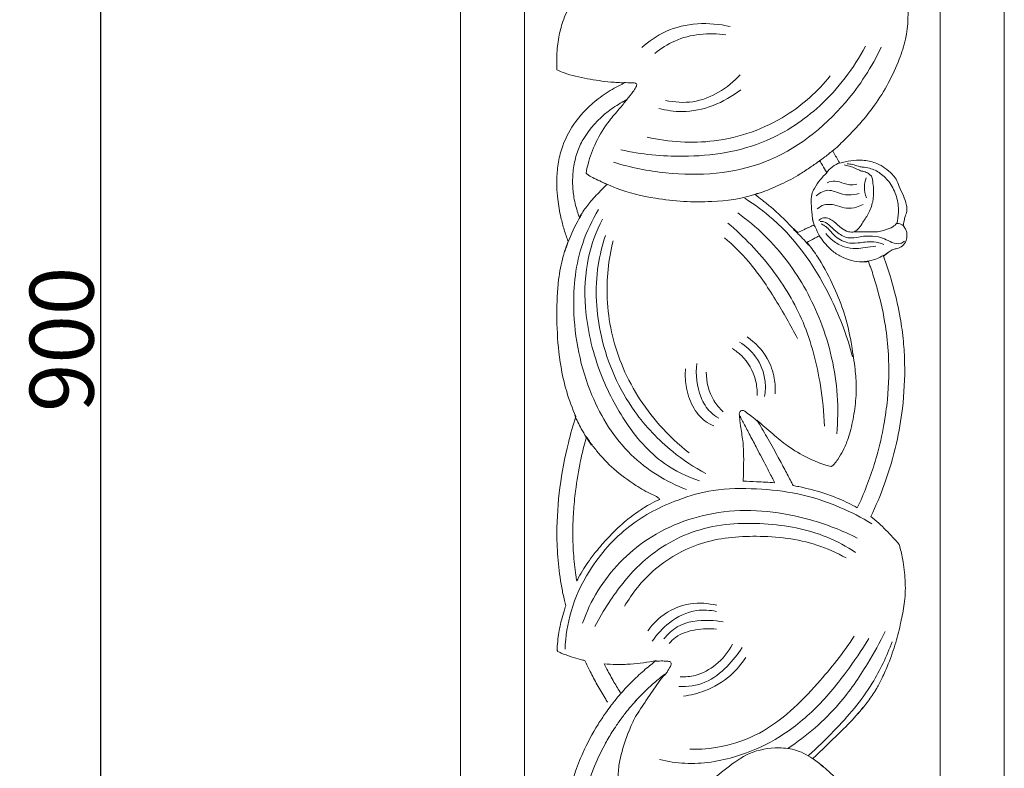
# Model space of a CAD drawing. Units: millimetres. Extents: x -2481 to -1276, y -823 to 708.
# Drawn here: x -2158 to -1850, y -34 to 201 of the extents above; entities that cross this region are included whole.
import ezdxf

# ---------------------------------------------------------------- set-up
doc = ezdxf.new("R2010")
doc.units = ezdxf.units.MM
doc.header["$MEASUREMENT"] = 0
doc.layers.get('0').update_dxf_attribs({"lineweight": 5})
doc.styles.add('Arial', font='arial.ttf')
doc.dimstyles.new('Stavros', dxfattribs={"dimtxt": 20, "dimasz": 20, "dimexe": 0.5, "dimexo": 0.5, "dimgap": 2, "dimtad": 1, "dimtoh": 1, "dimdec": 0, "dimzin": 1, "dimdsep": 46, "dimtxsty": 'Arial', "dimcen": 0.5, "dimazin": 0, "dimtfac": 1, "dimtdec": 4, "dimtix": 1, "dimtmove": 1, "dimatfit": 3, "dimfxl": 1, "dimtolj": 1, "dimtzin": 1, "dimarcsym": 0})

# ---------------------------------------------------------------- blocks, each defined once
blk = doc.blocks.new('*D1')
at = {"color": 0, "lineweight": -2, "transparency": 16777216}
for p, q in [((-2014.55, 550.62), (-2133.11, 550.62)), ((-2132.61, -329.38), (-2132.61, 530.62)), ((-2014.55, -349.38), (-2133.11, -349.38))]:
    blk.add_line(p, q, dxfattribs=at)
at = {"color": 0, "transparency": 16777216}
for points in [[(-2135.94, 530.62), (-2129.28, 530.62), (-2132.61, 550.62)], [(-2135.94, -329.38), (-2129.28, -329.38), (-2132.61, -349.38)]]:
    blk.add_solid(points, dxfattribs=at)
at = {"layer": 'Defpoints', "color": 0, "transparency": 16777216}
for p in [(-2132.61, 550.62), (-2014.05, 550.62), (-2014.05, -349.38)]:
    blk.add_point(p, dxfattribs=at)
at = {"color": 0, "transparency": 16777216, "insert": (-2144.82, 100.62), "char_height": 20, "attachment_point": 5, "rotation": 90, "style": 'Arial'}
blk.add_mtext('\\A1;900', dxfattribs=at)
blk = doc.blocks.new('L-092')
for points in [[(-2020.14, -249.38), (-1850.14, -249.38), (-1850.14, 450.62), (-2020.14, 450.62), (-2020.14, -249.38)], [(-2000.14, -229.38), (-1870.14, -229.38), (-1870.14, 428.75), (-2000.14, 428.75), (-2000.14, -229.38)]]:
    blk.add_lwpolyline(points)
for points, knots in [([(-1901.31, 229.21), (-1900.44, 228.59), (-1897.47, 226.5), (-1890.56, 223.26), (-1885.25, 217.34), (-1881.22, 211.79), (-1880.03, 204.62), (-1880.12, 196.48), (-1883.92, 185.09), (-1889.87, 173.95), (-1897.88, 165.07), (-1902.57, 160.63), (-1903.78, 159.55)], [134.463039, 134.463039, 134.463039, 134.463039, 137.675996, 145.354344, 157.152623, 161.046772, 165.569867, 178.354001, 184.905005, 201.157942, 215.617705, 220.498514, 220.498514, 220.498514, 220.498514]), ([(-1990.02, 184.93), (-1990.09, 186.45), (-1990.09, 189.87), (-1989.56, 194.94), (-1988.19, 200.49), (-1985.07, 206.96), (-1979.33, 214.27), (-1973.31, 219.28), (-1969.67, 221.84), (-1969.09, 222.24)], [-222.144335, -222.144335, -222.144335, -222.144335, -217.609332, -212.001032, -207.002827, -200.669535, -190.730387, -179.454024, -177.344432, -177.344432, -177.344432, -177.344432]), ([(-1963.44, 191.86), (-1961.21, 193.88), (-1953.1, 199.58), (-1942.43, 199.98), (-1935.87, 198.47)], [0, 0, 0, 0, 9.00384, 29.27061, 29.27061, 29.27061, 29.27061]), ([(-1959.37, 190.08), (-1957.47, 191.62), (-1950.81, 195.87), (-1942.51, 196.64), (-1937.22, 195.87)], [0, 0, 0, 0, 7.33569, 23.45643, 23.45643, 23.45643, 23.45643]), ([(-1888.6, 192.04), (-1891.53, 185.82), (-1901.03, 171.13), (-1923.86, 153.11), (-1951.33, 151.25), (-1966.99, 154.36), (-1972.31, 156.04)], [0, 0, 0, 0, 20.506521, 51.859989, 83.134141, 99.922501, 99.922501, 99.922501, 99.922501]), ([(-1969.97, 159.9), (-1963.62, 158.47), (-1948.27, 156.96), (-1925.91, 160.35), (-1906.17, 173.6), (-1897.2, 185.37), (-1893.54, 192.3)], [0, 0, 0, 0, 19.609503, 46.271749, 66.17586, 89.57051, 89.57051, 89.57051, 89.57051]), ([(-1968.83, 180.84), (-1970.29, 180.89), (-1974.19, 181.13), (-1980.53, 182.04), (-1986.2, 183.32), (-1989.27, 184.59), (-1990.02, 184.93)], [-243.929897, -243.929897, -243.929897, -243.929897, -239.538413, -232.14875, -224.614955, -222.144335, -222.144335, -222.144335, -222.144335]), ([(-1904.55, 183), (-1908.45, 178.22), (-1919.14, 168.51), (-1939.71, 161.33), (-1954.94, 162.29), (-1961.74, 163.85)], [0, 0, 0, 0, 18.448984, 42.43774, 63.455633, 63.455633, 63.455633, 63.455633]), ([(-1956.02, 175.38), (-1953.24, 174.76), (-1944.54, 174.1), (-1936.56, 179.19), (-1932.7, 183.39)], [0, 0, 0, 0, 8.556989, 25.626486, 25.626486, 25.626486, 25.626486]), ([(-1986.51, 131.27), (-1986.96, 132.47), (-1987.78, 134.93), (-1988.94, 139.31), (-1989.76, 143.84), (-1990.04, 147.96), (-1990.05, 151.86), (-1989.67, 156.17), (-1988.05, 162.34), (-1984.16, 169.41), (-1978.26, 175.26), (-1972.8, 178.86), (-1969.93, 180.34), (-1968.83, 180.84)], [-302.428736, -302.428736, -302.428736, -302.428736, -298.623535, -294.703236, -288.946643, -284.953176, -282.422405, -277.347977, -272.138246, -263.516604, -253.618411, -247.583751, -243.929897, -243.929897, -243.929897, -243.929897]), ([(-1968.96, 180.93), (-1968.23, 180.92), (-1967.07, 180.78), (-1965.78, 180.89), (-1964.9, 180.44), (-1965.41, 179.15), (-1966.45, 177.74), (-1967.8, 176.03), (-1968.76, 174.89), (-1969.07, 174.54)], [0, 0, 0, 0, 2.210881, 3.510239, 3.909277, 4.874226, 6.661696, 9.72983, 11.139068, 11.139068, 11.139068, 11.139068]), ([(-1958.14, 172.88), (-1955.78, 172.24), (-1946.83, 170.84), (-1937.71, 174.65), (-1932.55, 178.67)], [0, 0, 0, 0, 7.379714, 26.983722, 26.983722, 26.983722, 26.983722]), ([(-1968.13, 175.59), (-1968.64, 175.33), (-1970.66, 174.25), (-1975.85, 170.85), (-1980.89, 165.44), (-1983.86, 158.96), (-1984.93, 154.22), (-1985.2, 149.48), (-1984.76, 144.72), (-1983.83, 141.26), (-1983.14, 139.23), (-1982.98, 138.77)], [0, 0, 0, 0, 1.721693, 6.887245, 18.610832, 23.171126, 28.011229, 32.987347, 37.235721, 42.179863, 43.622115, 43.622115, 43.622115, 43.622115]), ([(-1980.88, 152.63), (-1980.72, 153.57), (-1980, 156.87), (-1977.93, 162.58), (-1974.37, 168.27), (-1970.74, 172.41), (-1968.94, 174.62), (-1968.13, 175.59)], [0, 0, 0, 0, 2.853719, 10.018115, 17.98719, 22.723849, 26.504405, 26.504405, 26.504405, 26.504405]), ([(-1903.56, 159.84), (-1904.42, 159.1), (-1905.99, 157.84), (-1907.61, 156.66), (-1908.33, 156.17)], [0, 0, 0, 0, 3.395571, 6.023122, 6.023122, 6.023122, 6.023122]), ([(-1903.78, 159.55), (-1903.16, 158.49), (-1902.44, 157.23), (-1901.72, 155.97), (-1901.61, 155.77)], [0, 0, 0, 0, 3.649167, 4.341421, 4.341421, 4.341421, 4.341421]), ([(-1907.78, 156.49), (-1908.72, 155.84), (-1910.76, 154.46), (-1914.68, 151.76), (-1919.68, 149.18), (-1924.43, 147.1), (-1927.18, 146.19), (-1928.02, 145.94)], [-22.975784, -22.975784, -22.975784, -22.975784, -19.54251, -15.582377, -8.704861, -2.649671, 0, 0, 0, 0]), ([(-1900.15, 155.16), (-1899.41, 155.03), (-1898.06, 154.69), (-1896.4, 154), (-1895.04, 153.29), (-1893.59, 153.07), (-1892.36, 152.4), (-1891.41, 151.37), (-1891.26, 149.7), (-1890.87, 147.18), (-1891.1, 143.6), (-1892.46, 139.91), (-1894.46, 137.25), (-1895.63, 135.13), (-1897.19, 134.09), (-1899.12, 134.2), (-1901.29, 135.45), (-1902.99, 137.19), (-1904.85, 138.4), (-1906.64, 138.95), (-1907.71, 138.18), (-1908.09, 137.78)], [0, 0, 0, 0, 2.282585, 4.158307, 5.412973, 6.869789, 8.509612, 9.560078, 10.884778, 13.299779, 17.260507, 21.343659, 24.822857, 27.1966, 28.460774, 30.242454, 32.652107, 35.877099, 37.444373, 39.374717, 41.02577, 41.02577, 41.02577, 41.02577]), ([(-1905.63, 152.74), (-1905.67, 152.81), (-1906.11, 153.58), (-1906.82, 154.83), (-1907.5, 156.01), (-1907.78, 156.49)], [-4.292069, -4.292069, -4.292069, -4.292069, -4.063887, -1.64361, 0, 0, 0, 0]), ([(-1901.58, 155.84), (-1902.38, 155.54), (-1903.94, 154.7), (-1905.19, 153.44), (-1905.73, 152.73)], [0, 0, 0, 0, 2.578818, 5.240734, 5.240734, 5.240734, 5.240734]), ([(-1901.61, 155.77), (-1901.03, 155.92), (-1899.29, 156.33), (-1896.71, 156.74), (-1893.35, 156.64), (-1889.32, 155.67), (-1886.04, 153.29), (-1883.77, 150.67), (-1882.97, 148.18), (-1881.76, 145.78), (-1880.93, 143.54), (-1880.47, 141.79), (-1880.63, 140.45), (-1881.06, 139.25), (-1881.37, 138.09), (-1881.61, 137.04), (-1881.72, 136.18), (-1881.26, 135.49), (-1880.66, 134.66), (-1880.51, 133.18), (-1880.71, 131.43), (-1881.84, 129.73), (-1883.43, 128.98), (-1884.97, 128.85), (-1886.09, 128.01), (-1887.08, 127.27), (-1887.66, 126.78), (-1887.88, 126.6)], [0, 0, 0, 0, 1.784522, 5.414021, 7.822461, 11.875059, 17.719824, 19.651891, 22.149593, 25.392522, 27.677171, 29.255707, 30.730391, 31.599706, 33.038472, 34.278961, 34.877599, 35.505853, 36.631892, 37.929299, 39.791094, 41.811681, 43.70971, 44.874923, 46.391336, 47.77466, 48.639887, 48.639887, 48.639887, 48.639887]), ([(-1899.31, 155.5), (-1898.72, 155.47), (-1897.5, 155.36), (-1895.98, 154.78), (-1894.19, 154.45), (-1891.79, 154.18), (-1888.62, 152.65), (-1885.69, 149.51), (-1883.6, 145.3), (-1883.06, 140.81), (-1883.45, 137.97), (-1883.74, 136.79)], [0, 0, 0, 0, 1.766997, 3.66277, 4.878486, 7.228203, 10.94343, 15.144908, 19.873418, 24.733412, 28.345964, 28.345964, 28.345964, 28.345964]), ([(-1974.34, 149.11), (-1974.9, 149.36), (-1976.24, 149.99), (-1978.19, 150.9), (-1979.88, 151.73), (-1980.65, 152.4), (-1980.88, 152.63)], [0, 0, 0, 0, 1.853544, 4.437891, 6.496328, 7.476002, 7.476002, 7.476002, 7.476002]), ([(-1909.61, 136.4), (-1909.76, 136.82), (-1910.07, 137.87), (-1910.31, 140.14), (-1910.53, 142.86), (-1910.56, 145.74), (-1909.39, 148.22), (-1907.8, 150.51), (-1906.38, 152.05), (-1905.63, 152.74)], [0, 0, 0, 0, 1.331231, 3.248388, 6.756698, 9.522349, 11.618761, 14.797958, 17.856764, 17.856764, 17.856764, 17.856764]), ([(-1893.29, 151.11), (-1893.64, 150.22), (-1894.11, 148.11), (-1893.69, 145.96), (-1893.27, 144.88)], [0, 0, 0, 0, 2.85416, 6.297502, 6.297502, 6.297502, 6.297502]), ([(-1982.98, 138.77), (-1982.62, 139.38), (-1981.52, 141.13), (-1979.23, 144.11), (-1976.59, 146.84), (-1974.88, 148.57), (-1974.34, 149.11)], [0, 0, 0, 0, 2.102518, 6.184314, 11.202477, 13.468704, 13.468704, 13.468704, 13.468704]), ([(-1927.05, 146.36), (-1927.35, 146.25), (-1932, 144.59), (-1942.87, 143.19), (-1957.6, 144.05), (-1968.88, 146.75), (-1974.05, 149.01), (-1975.31, 149.61)], [0, 0, 0, 0, 0.964561, 14.85376, 32.566476, 45.314436, 49.512811, 49.512811, 49.512811, 49.512811]), ([(-1905.47, 149.62), (-1904.72, 149.95), (-1902.87, 150.46), (-1900.63, 149.42), (-1898.37, 148.82), (-1896.97, 148.97), (-1896.21, 149.18)], [0, 0, 0, 0, 2.47974, 5.426794, 7.165739, 9.521099, 9.521099, 9.521099, 9.521099]), ([(-1897.58, 95.2), (-1899.17, 101.33), (-1905.08, 117.03), (-1916.81, 134.5), (-1928.19, 142.8), (-1931.3, 144.74)], [0, 0, 0, 0, 18.835322, 49.876144, 60.874361, 60.874361, 60.874361, 60.874361]), ([(-1928.02, 145.94), (-1927.26, 145.33), (-1925.58, 143.97), (-1922.39, 141.46), (-1919, 138.28), (-1916.38, 135.54), (-1914.97, 134.28), (-1914.71, 134.05)], [-17.838089, -17.838089, -17.838089, -17.838089, -14.931196, -11.346488, -5.652218, -1.042534, 0, 0, 0, 0]), ([(-1895.51, 146.26), (-1896.58, 145.93), (-1899.03, 145.53), (-1902.09, 146.37), (-1905.45, 147.77), (-1907.82, 146.53), (-1908.95, 145.5)], [0, 0, 0, 0, 3.36952, 7.265775, 9.460747, 14.044916, 14.044916, 14.044916, 14.044916]), ([(-1908.61, 141.42), (-1907.99, 141.96), (-1906.01, 143.22), (-1902.66, 142.6), (-1899.45, 141.44), (-1896.6, 141.77), (-1894.92, 142.47), (-1894.27, 142.84)], [0, 0, 0, 0, 2.463794, 6.69483, 9.571524, 12.764707, 15.020596, 15.020596, 15.020596, 15.020596]), ([(-1982.33, 139.59), (-1982.56, 139.22), (-1984.21, 136.46), (-1985.99, 132.62), (-1987.21, 129.06), (-1987.49, 128.13)], [0, 0, 0, 0, 1.291692, 9.616949, 12.516752, 12.516752, 12.516752, 12.516752]), ([(-1976.95, 141.19), (-1978.98, 137.88), (-1983.71, 128.14), (-1985.92, 107.84), (-1981.11, 84.34), (-1968.43, 63.71), (-1955.81, 56.12), (-1949.47, 53.65)], [0, 0, 0, 0, 11.59499, 31.932638, 59.450656, 81.684646, 102.164279, 102.164279, 102.164279, 102.164279]), ([(-1902.54, 71.07), (-1902.16, 75.06), (-1901.93, 87.06), (-1906.44, 105.89), (-1917.11, 125.77), (-1927.62, 135.93), (-1933.49, 140.23)], [0, 0, 0, 0, 11.937216, 35.522702, 56.69793, 78.524352, 78.524352, 78.524352, 78.524352]), ([(-1945.41, 56.36), (-1949.28, 57.65), (-1958.63, 62.11), (-1969.26, 74.65), (-1977.64, 91.42), (-1981.76, 109.02), (-1981.03, 125.47), (-1977.69, 134.46), (-1975.78, 138.22)], [0, 0, 0, 0, 12.296611, 30.524251, 47.904175, 67.993597, 83.611846, 96.180372, 96.180372, 96.180372, 96.180372]), ([(-1906.36, 73.48), (-1906.51, 77.75), (-1907.66, 88.81), (-1912, 105.97), (-1922.39, 123.2), (-1931.48, 132.73), (-1936.62, 136.99)], [0, 0, 0, 0, 12.716638, 33.035034, 52.096031, 72.116179, 72.116179, 72.116179, 72.116179]), ([(-1914.71, 134.05), (-1914.09, 134.34), (-1913.15, 134.78), (-1911.93, 135.34), (-1911.33, 135.62), (-1911.06, 135.74)], [-4.030028, -4.030028, -4.030028, -4.030028, -1.97807, -0.891017, 0, 0, 0, 0]), ([(-1911.06, 135.74), (-1910.8, 135.86), (-1910.32, 136.08), (-1909.83, 136.3), (-1909.61, 136.4)], [0, 0, 0, 0, 0.863618, 1.603797, 1.603797, 1.603797, 1.603797]), ([(-1907.77, 132.84), (-1907.84, 132.94), (-1908.43, 133.77), (-1908.92, 135.14), (-1909.79, 136.83), (-1910.02, 137.82), (-1910.11, 138.4)], [0, 0, 0, 0, 0.357955, 3.053898, 4.271552, 6.030853, 6.030853, 6.030853, 6.030853]), ([(-1881.36, 131.31), (-1881.71, 131.02), (-1882.93, 130.26), (-1885.31, 130.83), (-1887.91, 132.39), (-1891.57, 133.12), (-1895.23, 132.79), (-1898.97, 131.98), (-1902.13, 133.67), (-1904.31, 135.89), (-1906.11, 137.38), (-1907.32, 137.53), (-1907.71, 137.53)], [0, 0, 0, 0, 1.368262, 4.107133, 6.716488, 10.609106, 14.996889, 17.842938, 21.848274, 24.950905, 27.374836, 28.542221, 28.542221, 28.542221, 28.542221]), ([(-1887.81, 130.27), (-1888.81, 130.69), (-1891.27, 131.44), (-1894.84, 130.88), (-1898.98, 130.42), (-1902.57, 132.18), (-1904.64, 134.7), (-1906.12, 136.09), (-1907.04, 136.58), (-1907.41, 136.75)], [0, 0, 0, 0, 3.281612, 7.519453, 10.764304, 15.725331, 18.624143, 20.540134, 21.74916, 21.74916, 21.74916, 21.74916]), ([(-1897.19, 134.27), (-1896.46, 134.27), (-1894.52, 134.27), (-1891.9, 134.25), (-1889.31, 134.27), (-1887.15, 134.86), (-1885.16, 135.58), (-1884.09, 136.54), (-1883.71, 136.94)], [0, 0, 0, 0, 2.217525, 5.824265, 7.939983, 9.965671, 12.551103, 14.208521, 14.208521, 14.208521, 14.208521]), ([(-1883.73, 136.83), (-1883.42, 136.86), (-1882.58, 136.82), (-1881.83, 136.32), (-1881.48, 135.94)], [0, 0, 0, 0, 0.925726, 2.494855, 2.494855, 2.494855, 2.494855]), ([(-1974.81, 133.09), (-1975.82, 130.07), (-1978.39, 119.72), (-1977.26, 100.07), (-1968.24, 79.63), (-1955.39, 66.1), (-1947.11, 60.61), (-1943.47, 58.65)], [0, 0, 0, 0, 9.477803, 31.582047, 57.114551, 74.341089, 86.770866, 86.770866, 86.770866, 86.770866]), ([(-1914.83, 100.92), (-1916.92, 105.06), (-1921.68, 113.28), (-1928.89, 124.24), (-1934.95, 130.12), (-1937.64, 132.42)], [0, 0, 0, 0, 13.832787, 28.360696, 38.981199, 38.981199, 38.981199, 38.981199]), ([(-1911.37, 130.08), (-1911.52, 130.28), (-1912.21, 131.21), (-1913.42, 132.43), (-1914.81, 133.87), (-1915.62, 134.61), (-1916.03, 134.97)], [0, 0, 0, 0, 0.765504, 3.442984, 5.129624, 6.756738, 6.756738, 6.756738, 6.756738]), ([(-1907.97, 133.03), (-1908.12, 132.95), (-1908.65, 132.66), (-1909.18, 132.38), (-1909.56, 132.17)], [0, 0, 0, 0, 0.504411, 1.808406, 1.808406, 1.808406, 1.808406]), ([(-1892.59, 124.96), (-1893.25, 124.88), (-1895.01, 124.77), (-1897.95, 125.16), (-1901.18, 126.4), (-1904.14, 128.32), (-1906.28, 130.7), (-1907.49, 132.3), (-1907.97, 133.03)], [0, 0, 0, 0, 2.012729, 5.308446, 8.846634, 12.360127, 15.766778, 18.37378, 18.37378, 18.37378, 18.37378]), ([(-1905.96, 133.74), (-1905.31, 132.93), (-1903.61, 131.24), (-1900.38, 129.33), (-1896.77, 128.89), (-1893.47, 129.37), (-1891.44, 129.58), (-1890.33, 129.72)], [0, 0, 0, 0, 3.109618, 7.154632, 11.028428, 13.800314, 17.177092, 17.177092, 17.177092, 17.177092]), ([(-1984.11, 76.49), (-1985.21, 79.03), (-1987.6, 85.56), (-1989.67, 96.35), (-1990.15, 108.12), (-1989.85, 118.21), (-1988.35, 125.82), (-1987.09, 129.74), (-1986.51, 131.27)], [-357.924597, -357.924597, -357.924597, -357.924597, -349.682523, -337.249701, -325.425539, -314.658551, -307.304888, -302.428736, -302.428736, -302.428736, -302.428736]), ([(-1948.64, 65.09), (-1951.98, 67.7), (-1960.58, 75.81), (-1970.8, 91.94), (-1975.29, 112.42), (-1973.89, 125.56), (-1972.44, 131.45)], [0, 0, 0, 0, 12.714517, 35.238862, 55.856502, 73.919793, 73.919793, 73.919793, 73.919793]), ([(-1909.56, 132.17), (-1909.73, 132.08), (-1910.49, 131.67), (-1911.25, 131.26), (-1911.84, 130.94)], [0, 0, 0, 0, 0.578234, 2.590847, 2.590847, 2.590847, 2.590847]), ([(-1911.84, 130.94), (-1911.32, 130.32), (-1909.73, 128.3), (-1906.5, 123.41), (-1902.98, 116.27), (-1899.58, 107.57), (-1897.9, 99.22), (-1896.78, 91.83), (-1896.26, 85.26), (-1896.79, 78.93), (-1897.79, 73.6), (-1899.03, 69.24), (-1900.36, 66.07), (-1901.94, 63.48), (-1903.1, 61.72), (-1903.88, 61.08), (-1904.21, 60.86)], [0, 0, 0, 0, 2.401219, 7.692459, 17.489727, 26.099478, 35.443817, 42.74246, 48.372886, 54.993647, 61.563311, 64.483396, 68.496603, 71.734961, 73.566896, 74.741721, 74.741721, 74.741721, 74.741721]), ([(-1886.38, 127.9), (-1888.33, 126.5), (-1890.62, 125.55), (-1892.56, 125.06), (-1893.86, 124.96)], [0, 0, 0, 0, 3.515148, 5.559605, 5.559605, 5.559605, 5.559605]), ([(-1887.88, 126.6), (-1887.81, 126.41), (-1887.67, 126.02), (-1887.53, 125.63), (-1887.47, 125.43)], [0, 0, 0, 0, 0.606899, 1.232386, 1.232386, 1.232386, 1.232386]), ([(-1896.09, 47.94), (-1895.69, 48.78), (-1893.3, 54.02), (-1890.2, 62.65), (-1887.77, 73.23), (-1886.3, 83.84), (-1886.05, 94.23), (-1887.25, 105.61), (-1889.08, 113.92), (-1890.9, 120.02), (-1891.73, 122.53), (-1892.02, 123.35)], [0, 0, 0, 0, 2.755632, 17.205034, 27.192234, 35.034576, 49.064079, 57.959947, 69.052525, 74.330236, 76.919446, 76.919446, 76.919446, 76.919446]), ([(-1892.02, 123.35), (-1892.16, 123.76), (-1892.35, 124.3), (-1892.54, 124.83), (-1892.59, 124.96)], [0, 0, 0, 0, 1.290441, 1.697904, 1.697904, 1.697904, 1.697904]), ([(-1887.47, 125.43), (-1887.33, 125.04), (-1886.33, 122.13), (-1884.5, 116.15), (-1882.69, 108.05), (-1881.62, 100.2), (-1881.08, 90.74), (-1881.62, 80.01), (-1883.82, 67.35), (-1887.15, 56), (-1890.29, 48.5), (-1891.88, 45.18)], [0, 0, 0, 0, 1.232774, 9.147379, 18.618689, 25.911918, 32.711173, 46.780144, 57.741383, 70.919801, 81.917874, 81.917874, 81.917874, 81.917874]), ([(-1925.07, 82.77), (-1924.8, 84.32), (-1924.61, 88.72), (-1927.14, 95.18), (-1931, 98.57), (-1932.91, 99.73)], [0, 0, 0, 0, 4.690548, 12.913729, 19.647543, 19.647543, 19.647543, 19.647543]), ([(-1921.81, 83.6), (-1921.7, 85.19), (-1921.87, 89.05), (-1924.19, 95.71), (-1928.03, 99.68), (-1930.57, 101.4)], [0, 0, 0, 0, 4.747807, 11.362292, 20.576997, 20.576997, 20.576997, 20.576997]), ([(-1927.42, 83.04), (-1927.36, 84.67), (-1927.78, 89.29), (-1930.88, 94.59), (-1934.17, 97.12), (-1935.19, 97.76)], [0, 0, 0, 0, 4.846308, 13.638444, 17.242466, 17.242466, 17.242466, 17.242466]), ([(-1939.38, 75.98), (-1940.34, 76.5), (-1942.73, 78.2), (-1946.08, 83.93), (-1946.72, 89.57), (-1946.22, 93.11)], [0, 0, 0, 0, 3.267304, 8.661271, 19.280255, 19.280255, 19.280255, 19.280255]), ([(-1940.91, 73.56), (-1941.89, 73.95), (-1944.61, 75.41), (-1947.98, 79.78), (-1949.81, 85.62), (-1949.95, 89.68), (-1949.81, 91.43)], [0, 0, 0, 0, 3.15807, 9.151861, 15.905535, 21.117082, 21.117082, 21.117082, 21.117082]), ([(-1938, 78), (-1939.13, 79.03), (-1942.16, 82.54), (-1943.3, 87.31), (-1943.31, 90.37)], [0, 0, 0, 0, 4.56951, 13.667597, 13.667597, 13.667597, 13.667597]), ([(-1927.09, 74.78), (-1927.71, 75.38), (-1928.89, 76.5), (-1930.54, 77.46), (-1931.49, 78.47), (-1932.25, 78.4), (-1932.83, 78.03), (-1933.03, 77.27), (-1932.9, 76.51), (-1932.88, 76.02), (-1932.86, 75.77)], [0, 0, 0, 0, 2.570262, 4.806668, 5.865631, 6.375896, 6.985607, 7.816158, 8.535832, 9.278573, 9.278573, 9.278573, 9.278573]), ([(-1987.25, 17.27), (-1987.39, 17.83), (-1987.85, 19.75), (-1988.82, 24.45), (-1989.76, 31.47), (-1990.2, 41.92), (-1989.35, 54.3), (-1987.02, 66.47), (-1984.97, 73.79), (-1984.11, 76.49)], [-417.483807, -417.483807, -417.483807, -417.483807, -415.777887, -411.612468, -403.17659, -394.730052, -380.545323, -366.367868, -357.924597, -357.924597, -357.924597, -357.924597]), ([(-1984.43, 76.87), (-1983.81, 75.44), (-1982.24, 72.22), (-1980.32, 69.2), (-1979.15, 67.57)], [0, 0, 0, 0, 4.660938, 10.661637, 10.661637, 10.661637, 10.661637]), ([(-1921.93, 55.76), (-1922.2, 56.29), (-1923.06, 57.99), (-1924.89, 61.57), (-1927.19, 65.98), (-1929.55, 70.46), (-1931.19, 73.58), (-1932.29, 75.67), (-1932.73, 76.51), (-1932.9, 76.84)], [0, 0, 0, 0, 1.768935, 5.682709, 11.995113, 16.592326, 20.805692, 22.509279, 23.631421, 23.631421, 23.631421, 23.631421]), ([(-1932.9, 76.84), (-1932.83, 75.76), (-1932.61, 73.09), (-1931.75, 68.84), (-1931.58, 64), (-1931.65, 59.78), (-1931.73, 57.23), (-1931.77, 56.26)], [0, 0, 0, 0, 3.221377, 7.948072, 12.89816, 17.590223, 20.487947, 20.487947, 20.487947, 20.487947]), ([(-1904.21, 60.86), (-1904.99, 61.04), (-1907.53, 61.71), (-1912.18, 63.75), (-1917.61, 66.88), (-1922.68, 71.16), (-1925.85, 73.89), (-1927.47, 75.37)], [0, 0, 0, 0, 2.425651, 7.905715, 15.223509, 21.179779, 27.759389, 27.759389, 27.759389, 27.759389]), ([(-1927.47, 75.37), (-1926.43, 73.62), (-1924.27, 69.94), (-1921.38, 64.77), (-1918.85, 60.09), (-1917.21, 56.96), (-1916.36, 55.3), (-1916.16, 54.91)], [0, 0, 0, 0, 6.086991, 12.73263, 17.686258, 21.965969, 23.263588, 23.263588, 23.263588, 23.263588]), ([(-1980.77, 70.22), (-1980.92, 69.66), (-1981.58, 67.17), (-1982.91, 61.52), (-1984.15, 54.22), (-1984.85, 46.91), (-1985.1, 40.43), (-1984.94, 34.94), (-1984.54, 30.27), (-1984.17, 27.36), (-1983.9, 25.64), (-1983.8, 25.03)], [0, 0, 0, 0, 1.729421, 7.663722, 17.274297, 23.75271, 29.499685, 36.546498, 40.069821, 43.44657, 45.268871, 45.268871, 45.268871, 45.268871]), ([(-1957.86, 50.59), (-1958.05, 50.81), (-1958.72, 51.48), (-1961.44, 52.55), (-1966.1, 55.38), (-1972.2, 59.7), (-1976.78, 64.67), (-1979.48, 68.19), (-1980.46, 69.72), (-1980.77, 70.22)], [0, 0, 0, 0, 0.862843, 2.800378, 8.6665, 17.277524, 25.103267, 28.801069, 30.535491, 30.535491, 30.535491, 30.535491]), ([(-1931.77, 56.26), (-1930.38, 56.23), (-1927.1, 56.11), (-1923.82, 55.91), (-1921.93, 55.76)], [0, 0, 0, 0, 4.191701, 9.904155, 9.904155, 9.904155, 9.904155]), ([(-1987.46, 3.74), (-1987.3, 7.72), (-1985.98, 16.35), (-1979.56, 29.98), (-1968.34, 42.81), (-1954.07, 50.13), (-1940.5, 54.05), (-1927.75, 54.09), (-1914.35, 52.71), (-1902.22, 48.7), (-1894.75, 44.9), (-1891.55, 42.97)], [0, 0, 0, 0, 11.855427, 25.617701, 44.454651, 61.664295, 73.124525, 86.733066, 99.752852, 113.644506, 124.889605, 124.889605, 124.889605, 124.889605]), ([(-1916.16, 54.91), (-1915.57, 54.8), (-1912.34, 54.15), (-1907.46, 52.95), (-1901.36, 50.64), (-1897.93, 48.96), (-1896.09, 47.94)], [0, 0, 0, 0, 1.801452, 9.93596, 15.085113, 21.408957, 21.408957, 21.408957, 21.408957]), ([(-1983.8, 25.03), (-1983.61, 25.4), (-1982.9, 26.72), (-1981.6, 28.86), (-1979.67, 31.75), (-1977.05, 35.22), (-1973.23, 39.47), (-1968.94, 43.65), (-1964.57, 46.83), (-1961.09, 49.06), (-1958.87, 50.14), (-1957.86, 50.59)], [0, 0, 0, 0, 1.215366, 4.462851, 7.474089, 11.623765, 17.441092, 24.557294, 29.537112, 33.630176, 36.952501, 36.952501, 36.952501, 36.952501]), ([(-1896.17, 38.49), (-1900.82, 40.85), (-1914.23, 46.05), (-1937.39, 48.77), (-1961.83, 40.21), (-1975.94, 25.58), (-1980.76, 15.36), (-1982.01, 11.83)], [0, 0, 0, 0, 15.676733, 43.103904, 68.466941, 90.774401, 101.927609, 101.927609, 101.927609, 101.927609]), ([(-1978.15, 10.85), (-1976.82, 13.38), (-1972.72, 20.18), (-1963.67, 32.09), (-1946.69, 42.48), (-1925.58, 43.79), (-1908.37, 40.71), (-1899.44, 35.82), (-1896.61, 33.95)], [0, 0, 0, 0, 8.538167, 23.69054, 44.393873, 65.919091, 86.086888, 96.256564, 96.256564, 96.256564, 96.256564]), ([(-1891.88, 45.18), (-1891.02, 44.51), (-1888.58, 42.51), (-1885.69, 39.5), (-1883.63, 37.2), (-1882.97, 36.43)], [354.97721, 354.97721, 354.97721, 354.97721, 358.235775, 364.426981, 367.46225, 367.46225, 367.46225, 367.46225]), ([(-1899.59, 32.27), (-1902.5, 33.87), (-1911.44, 37.87), (-1927.03, 39.63), (-1945.19, 38.03), (-1959.8, 29.6), (-1966.49, 21.22), (-1968.86, 17.16)], [0, 0, 0, 0, 9.985146, 29.213229, 46.623898, 64.143929, 78.167951, 78.167951, 78.167951, 78.167951]), ([(-1882.97, 36.43), (-1882.87, 36.07), (-1882.41, 34.28), (-1881.58, 30.31), (-1880.93, 24.46), (-1881.21, 18.1), (-1882.51, 11.91), (-1884.02, 5.61), (-1886.05, -0.2), (-1888.13, -4.95), (-1889.61, -7.82), (-1890.43, -9.21), (-1890.65, -9.57)], [367.46225, 367.46225, 367.46225, 367.46225, 368.581793, 372.977136, 379.503706, 386.048295, 391.826908, 398.282698, 405.345859, 410.128253, 413.727048, 414.968378, 414.968378, 414.968378, 414.968378]), ([(-1989.78, 3.04), (-1989.84, 3.11), (-1989.96, 3.28), (-1989.95, 3.65), (-1989.93, 4.1), (-1989.83, 5.46), (-1989.54, 8.39), (-1988.83, 12.07), (-1987.91, 15.26), (-1987.43, 16.73), (-1987.25, 17.27)], [-14.467728, -14.467728, -14.467728, -14.467728, -14.172626, -13.911396, -13.371183, -12.816474, -9.871719, -4.598394, -1.693174, 0, 0, 0, 0]), ([(-1961.62, 9.42), (-1960.48, 11.07), (-1956.79, 15.13), (-1948.98, 18.57), (-1942.7, 18.11), (-1940.05, 17.44)], [0, 0, 0, 0, 5.988737, 16.175303, 24.420637, 24.420637, 24.420637, 24.420637]), ([(-1940.14, 15.52), (-1942.14, 15.95), (-1947.44, 16.3), (-1954.78, 12.7), (-1958.75, 8.39), (-1960.18, 6.19)], [0, 0, 0, 0, 6.145611, 15.599775, 23.431368, 23.431368, 23.431368, 23.431368]), ([(-1956.53, 6.98), (-1955.36, 8.43), (-1951.35, 12.21), (-1944.22, 13), (-1939.43, 12.51), (-1938.06, 12.24)], [0, 0, 0, 0, 5.569711, 15.949804, 20.161431, 20.161431, 20.161431, 20.161431]), ([(-1940.1, 9.98), (-1942.27, 10.24), (-1946.69, 10), (-1952.03, 8.48), (-1954.28, 6.22), (-1954.86, 5.53)], [0, 0, 0, 0, 6.608461, 13.304073, 16.001632, 16.001632, 16.001632, 16.001632]), ([(-1887.39, 9.3), (-1889.06, 5.84), (-1893.4, -2.06), (-1902.49, -15.33), (-1911.86, -23.37), (-1917.69, -27.24)], [0, 0, 0, 0, 11.465671, 26.864419, 47.857524, 47.857524, 47.857524, 47.857524]), ([(-1892.52, 7.03), (-1894.71, 3.41), (-1900, -4.32), (-1909.21, -15.57), (-1920.87, -24.67), (-1934.64, -30.66), (-1947.24, -32.67), (-1955.3, -31.43), (-1957.91, -30.81)], [0, 0, 0, 0, 12.640011, 27.971351, 43.316197, 56.4922, 72.859183, 80.924112, 80.924112, 80.924112, 80.924112]), ([(-1897.06, 7.81), (-1900.44, 2.55), (-1909.34, -8.5), (-1922.81, -21.82), (-1937.64, -27), (-1945.15, -27.64), (-1948.43, -27.56)], [0, 0, 0, 0, 18.657568, 42.548832, 55.230727, 65.114078, 65.114078, 65.114078, 65.114078]), ([(-1932.04, 4.26), (-1933.39, 2.11), (-1936.83, -2.04), (-1943.32, -7.32), (-1949.14, -8.07), (-1951.9, -7.93)], [0, 0, 0, 0, 7.569077, 16.073731, 24.408305, 24.408305, 24.408305, 24.408305]), ([(-1951.43, -4.93), (-1949.87, -5), (-1945.83, -4.64), (-1939.76, -1.27), (-1936.4, 2.87), (-1935.1, 5.29)], [0, 0, 0, 0, 4.720442, 12.001095, 20.224888, 20.224888, 20.224888, 20.224888]), ([(-1885.22, 5.99), (-1886.87, 1.51), (-1891.66, -8.71), (-1901.41, -20.06), (-1908.58, -27.08), (-1911.35, -29.51)], [0, 0, 0, 0, 14.249287, 33.328858, 44.346397, 44.346397, 44.346397, 44.346397]), ([(-1981.25, 0.17), (-1981.71, 0.28), (-1983.18, 0.62), (-1985.66, 1.37), (-1988.04, 2.22), (-1989.41, 2.86), (-1989.78, 3.04)], [-23.516254, -23.516254, -23.516254, -23.516254, -22.067661, -18.99298, -15.703367, -14.467728, -14.467728, -14.467728, -14.467728]), ([(-1974.21, -12.8), (-1974.45, -12.41), (-1975.56, -10.65), (-1977.41, -7.5), (-1979.49, -3.55), (-1980.72, -0.99), (-1981.25, 0.17)], [-38.205444, -38.205444, -38.205444, -38.205444, -36.838531, -31.986882, -27.317877, -23.516254, -23.516254, -23.516254, -23.516254]), ([(-1958.93, 0.2), (-1961.57, -0.36), (-1965.77, -0.93), (-1971.25, -1.16), (-1974.01, -0.96), (-1975.25, -0.81)], [0, 0, 0, 0, 8.144124, 12.737184, 16.492902, 16.492902, 16.492902, 16.492902]), ([(-1969.99, -10.13), (-1968.79, -8.75), (-1966.34, -6.14), (-1962.62, -2.71), (-1960.1, -0.69), (-1958.93, 0.2)], [0, 0, 0, 0, 5.449097, 10.719437, 15.134082, 15.134082, 15.134082, 15.134082]), ([(-1969.99, -10.13), (-1968.79, -8.75), (-1966.34, -6.14), (-1962.62, -2.71), (-1960.1, -0.69), (-1958.93, 0.2)], [0, 0, 0, 0, 5.449097, 10.719437, 15.134082, 15.134082, 15.134082, 15.134082]), ([(-1958.97, -0.06), (-1958.29, 0.01), (-1957.05, 0.08), (-1955.62, -0.03), (-1954.73, -0.1), (-1954.27, -0.42), (-1954.22, -1.06), (-1954.73, -2.05), (-1955.41, -3.25), (-1956.09, -4.15), (-1956.37, -4.51)], [0, 0, 0, 0, 2.073004, 3.7188, 4.336941, 4.737745, 5.285471, 6.033784, 8.052918, 9.403601, 9.403601, 9.403601, 9.403601]), ([(-1950.42, -10.98), (-1948.18, -10.67), (-1942.91, -9.32), (-1935.95, -5.3), (-1932.3, -0.91), (-1930.98, 1.17)], [0, 0, 0, 0, 6.813305, 16.257625, 23.612768, 23.612768, 23.612768, 23.612768]), ([(-1975.25, -0.81), (-1974.97, -1.38), (-1973.98, -3.32), (-1972.26, -6.44), (-1970.73, -8.95), (-1969.99, -10.13)], [0, 0, 0, 0, 1.881487, 6.489941, 10.648072, 10.648072, 10.648072, 10.648072]), ([(-1956.23, -4.05), (-1957.39, -4.94), (-1960.12, -7.17), (-1963.75, -10.64), (-1966.13, -13.28), (-1967.09, -14.43)], [0, 0, 0, 0, 4.397334, 10.545647, 15.026076, 15.026076, 15.026076, 15.026076]), ([(-1956.23, -4.05), (-1957.39, -4.94), (-1960.12, -7.17), (-1963.23, -10.14), (-1965.15, -12.22), (-1965.67, -12.8)], [0, 0, 0, 0, 4.397334, 10.545647, 12.868775, 12.868775, 12.868775, 12.868775]), ([(-1965.18, -17.03), (-1963.99, -15.16), (-1961.55, -11.48), (-1958.63, -7.11), (-1956.76, -4.71), (-1956.23, -4.05)], [0, 0, 0, 0, 6.630981, 13.178732, 15.706698, 15.706698, 15.706698, 15.706698]), ([(-1962.42, -12.8), (-1962.13, -12.35), (-1960.62, -10.08), (-1958.63, -7.11), (-1956.76, -4.71), (-1956.23, -4.05)], [5.031576, 5.031576, 5.031576, 5.031576, 6.630981, 13.178732, 15.706698, 15.706698, 15.706698, 15.706698]), ([(-1969.61, -9.69), (-1970.37, -10.54), (-1971.89, -12.33), (-1973.31, -14.21), (-1974.01, -15.19)], [0, 0, 0, 0, 3.426969, 7.02473, 7.02473, 7.02473, 7.02473]), ([(-1890.56, -9.36), (-1891.34, -10.59), (-1893.05, -13.1), (-1894.99, -15.44), (-1896.05, -16.61)], [0, 0, 0, 0, 4.350691, 9.072286, 9.072286, 9.072286, 9.072286]), ([(-1969.09, -144.81), (-1970.33, -143.12), (-1973.36, -138.76), (-1977.74, -131.5), (-1981.8, -123.04), (-1985.1, -113.81), (-1987.97, -102.19), (-1989.6, -89.3), (-1990.04, -77.46), (-1989.93, -66.89), (-1989, -53.14), (-1986.29, -39.72), (-1981.61, -27.71), (-1978.26, -21.41), (-1975.14, -16.71), (-1973.81, -14.88), (-1973.3, -14.2)], [-177.344432, -177.344432, -177.344432, -177.344432, -171.074796, -161.482181, -152.05216, -143.145309, -132.329631, -116.471641, -104.574254, -97.09771, -85.023868, -63.600026, -56.718061, -46.64602, -42.394435, -39.872773, -39.872773, -39.872773, -39.872773]), ([(-1966.82, -14.11), (-1967.45, -14.85), (-1968.81, -16.52), (-1970.09, -18.25), (-1970.77, -19.22)], [0, 0, 0, 0, 2.911023, 6.443567, 6.443567, 6.443567, 6.443567]), ([(-1894.41, -14.56), (-1895.07, -15.41), (-1897.35, -18.24), (-1902.66, -23.45), (-1907.22, -27.89), (-1910.03, -30.44)], [0, 0, 0, 0, 3.209075, 10.867033, 22.254744, 22.254744, 22.254744, 22.254744]), ([(-1964.52, -16.04), (-1964.74, -16.34), (-1965.66, -17.61), (-1966.56, -19.81), (-1967.37, -21.6), (-1967.67, -22.33)], [0, 0, 0, 0, 1.113688, 4.677743, 7.006309, 7.006309, 7.006309, 7.006309]), ([(-1984.88, -67.65), (-1984.86, -67.07), (-1984.74, -64.31), (-1984.41, -59.67), (-1983.6, -52.73), (-1982.38, -45.99), (-1980.62, -39.37), (-1978.4, -32.97), (-1975.78, -27.3), (-1973.16, -22.79), (-1971.51, -20.28), (-1970.66, -19.05), (-1970.29, -18.54)], [0, 0, 0, 0, 1.72704, 8.222827, 13.834779, 22.514994, 28.562172, 34.224069, 42.668314, 47.164026, 49.767525, 51.643272, 51.643272, 51.643272, 51.643272]), ([(-1967.58, -22.09), (-1967.88, -22.87), (-1969.04, -26.15), (-1970.31, -30.26), (-1970.81, -34.35), (-1970.84, -36.29), (-1970.72, -37.4), (-1970.65, -37.85)], [0, 0, 0, 0, 2.501104, 10.350973, 12.744714, 14.746569, 16.083317, 16.083317, 16.083317, 16.083317]), ([(-1950.38, -45.93), (-1950.03, -45.55), (-1945.92, -41), (-1939.24, -35.06), (-1929.78, -28.19), (-1921.85, -26.79), (-1914.7, -27.63), (-1910.18, -30.32), (-1907.56, -32.26), (-1906.68, -32.99)], [0, 0, 0, 0, 1.547402, 18.342034, 26.820967, 36.160927, 41.827142, 48.204587, 51.636166, 51.636166, 51.636166, 51.636166]), ([(-1910.03, -30.44), (-1908.53, -31.56), (-1903.45, -35.64), (-1896.22, -43.1), (-1890.47, -51.91), (-1887.78, -57.08), (-1886.91, -58.91)], [0, 0, 0, 0, 5.634516, 19.53611, 30.881003, 36.921872, 36.921872, 36.921872, 36.921872])]:
    blk.add_open_spline(points, degree=3, knots=knots)

msp = doc.modelspace()

# ---------------------------------------------------------------- block references
msp.add_blockref('L-092', (0, 0))

# ---------------------------------------------------------------- dimensions: what is measured, and where the dimension line sits
dim = msp.add_linear_dim(base=(-2132.61, 550.62), p1=(-2014.05, -349.38), p2=(-2014.05, 550.62), angle=90, dimstyle='Stavros')
dim.commit()
dim.dimension.update_dxf_attribs({"geometry": '*D1', "text_midpoint": (-2144.82, 100.62)})

doc.saveas('drawing.dxf')
